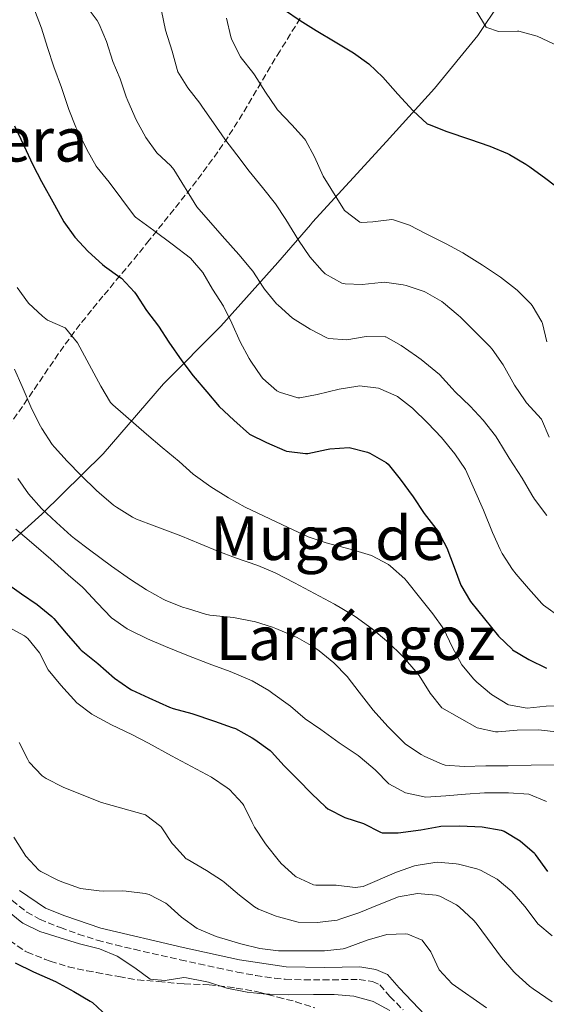
# Model space of a CAD drawing. Units: metres. Extents: x 631283 to 634737, y 4731993 to 4734372.
# Drawn here: x 634339 to 634478, y 4732333 to 4732593 of the extents above; entities that cross this region are included whole.
import ezdxf
from ezdxf.enums import TextEntityAlignment as Align

# ---------------------------------------------------------------- set-up
doc = ezdxf.new("R2010")
doc.units = ezdxf.units.M
doc.header["$MEASUREMENT"] = 0
doc.linetypes.add('DGN Style 3', pattern=[2.435891, 1.739922, -0.695969])
for name, color, linetype, lineweight in [('Camino', 7, 'DGN Style 3', 0), ('Curva de nivel directora', 30, 'Continuous', 30), ('Curva de nivel intermedia', 30, 'Continuous', 0), ('Límite de Concejo', 7, 'Continuous', 0), ('Margen derecho', 7, 'Continuous', 0), ('Texto de Área (paraje) menor', 7, 'Continuous', 0), ('Zona arbolada', 92, 'DGN Style 3', 0)]:
    doc.layers.add(name, color=color, linetype=linetype, lineweight=lineweight)
doc.styles.add('Style-Arial', font='arial.ttf')

msp = doc.modelspace()

# ---------------------------------------------------------------- linework, layer by layer
at = {"layer": 'Camino', "color": 7, "linetype": 'DGN Style 3', "lineweight": 0}
msp.add_polyline3d([(634336.63, 4732360.47, 543.61), (634340.57, 4732357.38, 543.49), (634343.94, 4732355.46, 543.44), (634348.58, 4732353.59, 543.46), (634349.43, 4732353.29, 543.44), (634354.13, 4732351.57, 543.25), (634359.15, 4732349.95, 543.02), (634363.99, 4732348.7, 542.79), (634368.84, 4732347.53, 542.56), (634381.06, 4732344.76, 541.99), (634385.94, 4732343.68, 541.82), (634390.82, 4732342.63, 541.73), (634396.04, 4732341.54, 541.65), (634400.96, 4732340.61, 541.61), (634405.91, 4732339.91, 541.69), (634408.73, 4732339.66, 541.82), (634413.71, 4732339.49, 542.22), (634418.7, 4732339.46, 542.65), (634428.2, 4732339.58, 543.27), (634431.72, 4732339.04, 543.7), (634433.69, 4732338.19, 543.7), (634436.36, 4732335.12, 543.95), (634439.83, 4732331.52, 544.2)], dxfattribs=at)
at = {"layer": 'Curva de nivel directora', "color": 30, "linetype": 'Continuous', "lineweight": 30, "flags": 128}
for points, elevation in [([(634408.56, 4732595.58), (634412.64, 4732592.73), (634416.89, 4732590.09), (634421.92, 4732587.13), (634426.73, 4732584.19), (634430.82, 4732581.26), (634434.45, 4732577.82), (634438.42, 4732573.31), (634442.51, 4732568.9), (634446.2, 4732565.5), (634446.67, 4732565.25), (634451.34, 4732563.47), (634457.31, 4732561.39), (634462.71, 4732559.6), (634467.32, 4732557.67), (634467.9, 4732557.38), (634472.2, 4732554.83), (634473.25, 4732554.11), (634477.45, 4732551.07), (634481.49, 4732547.96)], 475), ([(634337.29, 4732564.9), (634339.76, 4732559.72), (634342.11, 4732554.65), (634344.46, 4732550.24), (634347.91, 4732544.08), (634350.37, 4732539.61), (634353.24, 4732535.52), (634356.75, 4732531.78), (634360.53, 4732528.37), (634361.08, 4732527.91), (634365.14, 4732524.99), (634365.51, 4732524.7), (634368.94, 4732521.06), (634369.44, 4732520.39), (634372.16, 4732516.2), (634375.34, 4732512.06), (634378.01, 4732507.83), (634381.47, 4732502.91), (634384.49, 4732498.93), (634388.01, 4732494.71), (634391.32, 4732490.82), (634395.15, 4732487.27), (634399.34, 4732483.57), (634403.79, 4732481.32), (634408.67, 4732479.22), (634409.11, 4732479.06), (634414.08, 4732478.42), (634414.73, 4732478.47), (634419.63, 4732479.48), (634420.5, 4732479.63), (634425.63, 4732480.02), (634430.47, 4732478.8), (634431.03, 4732478.56), (634435.39, 4732476.07), (634435.89, 4732475.57), (634439.06, 4732471.64), (634442.51, 4732466.96), (634445.41, 4732462.55), (634448.5, 4732458.62), (634448.96, 4732457.97), (634451.32, 4732453.56), (634453.28, 4732448.38), (634455.04, 4732443.64), (634457.64, 4732439.37), (634464.99, 4732430.24), (634468.56, 4732426.75), (634468.7, 4732426.64), (634472.97, 4732424.03), (634477.69, 4732421.77)], 500), ([(634334.57, 4732444.68), (634339.15, 4732441.36), (634343.3, 4732438.53), (634347.2, 4732435.39), (634347.73, 4732434.83), (634350.93, 4732430.99), (634354.51, 4732426.87), (634354.89, 4732426.5), (634359.26, 4732422.96), (634363.68, 4732419.15), (634367.78, 4732416.28), (634368.21, 4732416.05), (634372.73, 4732413.9), (634378.19, 4732411.47), (634379.13, 4732411.11), (634384.09, 4732409.75), (634390.04, 4732407.8), (634394.75, 4732406.12), (634395.61, 4732405.79), (634399.99, 4732403.39), (634400.74, 4732402.91), (634404.8, 4732399.99), (634405.11, 4732399.7), (634408.43, 4732395.96), (634412.05, 4732392.35), (634415.71, 4732388.54), (634419.35, 4732385.12), (634419.97, 4732384.62), (634424.42, 4732382.34), (634429.41, 4732380.76), (634433.85, 4732378.43), (634434.27, 4732378.31), (634438.53, 4732378.27), (634444.47, 4732379.04), (634449.38, 4732379.97), (634449.81, 4732380.03), (634454.81, 4732380.16), (634460.72, 4732379.83), (634465.65, 4732379.02), (634466.51, 4732378.75), (634470.71, 4732376.19), (634474.46, 4732372.89), (634474.7, 4732372.6), (634477.92, 4732368.08)], 525), ([(634337.51, 4732343.97), (634342.32, 4732341.57)], 550), ([(634342.32, 4732341.57), (634348.15, 4732339.05), (634353.01, 4732336.44), (634357.3, 4732333.88), (634357.92, 4732333.45), (634361.85, 4732329.8)], 550)]:
    msp.add_lwpolyline(points, dxfattribs=dict(at, elevation=elevation))
at = {"layer": 'Curva de nivel intermedia', "color": 30, "linetype": 'Continuous', "lineweight": 0, "flags": 128}
for points, elevation in [([(634342.61, 4732595.56), (634344.42, 4732590.71), (634346.01, 4732585.61), (634347.7, 4732580.51), (634349.69, 4732575.07), (634351.61, 4732569.23), (634353.5, 4732564.61), (634353.91, 4732563.73), (634356.43, 4732558.66), (634358.85, 4732554.29), (634359.11, 4732553.92), (634362.28, 4732550.05), (634368.99, 4732541.09), (634369.22, 4732540.85), (634374.08, 4732537.31), (634378.94, 4732533.72), (634383.75, 4732530.02), (634387.02, 4732526.24), (634389.58, 4732521.82), (634392.44, 4732517.32), (634394.65, 4732512.84), (634396.87, 4732507.9), (634399.25, 4732503.5), (634399.66, 4732502.77), (634402.44, 4732498.63), (634402.78, 4732498.2), (634406.56, 4732494.97), (634407.2, 4732494.61), (634412.02, 4732493.1), (634412.61, 4732493.14), (634417.19, 4732493.97), (634422.96, 4732495.4), (634427.9, 4732496.23), (634428.36, 4732496.28), (634433.32, 4732495.66), (634438.03, 4732493.67), (634438.35, 4732493.46), (634442.29, 4732490.38), (634446.32, 4732486.44), (634449.98, 4732482.68), (634453.48, 4732478.38), (634456.29, 4732474.23), (634461.03, 4732463.45), (634463.39, 4732457.61), (634465.43, 4732453.05), (634465.96, 4732452), (634468.65, 4732447.78), (634469.63, 4732446.55), (634472.87, 4732442.75), (634476.41, 4732438.81), (634476.84, 4732438.38), (634481.54, 4732435.07)], 495), ([(634355.95, 4732597.01), (634359.08, 4732592.74), (634359.67, 4732591.81), (634361.6, 4732587.19), (634363.23, 4732581.96), (634365.15, 4732577.31), (634366.79, 4732572.59), (634367.18, 4732571.53), (634369.43, 4732566.52), (634371.94, 4732561.89), (634374.87, 4732557.83), (634378.59, 4732554.4), (634379.38, 4732553.39), (634385.39, 4732543.53), (634389.05, 4732539.45), (634392.82, 4732535.09), (634396.48, 4732531), (634399.67, 4732527.15), (634400.15, 4732526.54), (634402.87, 4732522.35), (634403.26, 4732521.8), (634406.47, 4732517.97), (634406.87, 4732517.55), (634410.64, 4732514.18), (634415.28, 4732511.29), (634419.69, 4732508.97), (634420.14, 4732508.79), (634424.99, 4732508.47), (634430.06, 4732509.35), (634435.07, 4732509.26), (634435.25, 4732509.2), (634439.29, 4732506.97), (634443.38, 4732504.1), (634444.58, 4732503.22), (634448.5, 4732500.11), (634449.39, 4732499.3), (634452.73, 4732495.58), (634453.54, 4732494.72), (634457.53, 4732490.91), (634460.95, 4732487.26), (634464.16, 4732483.06), (634464.8, 4732482.09), (634467.81, 4732477.24), (634471.25, 4732471.9), (634473.74, 4732467.56), (634474.48, 4732466.34), (634477.76, 4732462.09)], 490), ([(634376.1, 4732595.3), (634377.14, 4732590.23), (634378.95, 4732584.61), (634380.24, 4732579.78), (634380.43, 4732579.21), (634383.04, 4732574.95), (634386.19, 4732570.91), (634386.94, 4732569.9), (634389.84, 4732565.76), (634392.79, 4732561.4), (634395.96, 4732557.26), (634399.19, 4732552.96), (634402.74, 4732548.65), (634406.13, 4732544.35), (634408.91, 4732540.2), (634412.25, 4732534.71), (634415.21, 4732530.35), (634418.49, 4732526.62), (634419.3, 4732525.88), (634423.68, 4732523.41), (634424.54, 4732523.22), (634429.02, 4732523.07), (634434, 4732523.59), (634434.91, 4732523.62), (634439.86, 4732523), (634440.63, 4732522.81), (634445.36, 4732521.18), (634445.71, 4732521.02), (634450.05, 4732518.54), (634450.51, 4732518.19), (634454.33, 4732514.96), (634454.94, 4732514.38)], 485), ([(634459.14, 4732595.28), (634461.75, 4732591.02), (634461.87, 4732590.86), (634464.98, 4732589.83), (634469.99, 4732589.95), (634470.33, 4732589.9), (634475.18, 4732588.65), (634485.45, 4732583.76)], 470), ([(634393.21, 4732593.32), (634394.37, 4732588.46), (634394.64, 4732587.65), (634396.91, 4732583.19), (634397.1, 4732582.91), (634400.22, 4732578.99), (634400.6, 4732578.44), (634403.55, 4732573.81), (634406.33, 4732569.65), (634406.72, 4732569.18), (634410.44, 4732565.2), (634413.82, 4732561.52), (634414.1, 4732561.17), (634416.43, 4732556.75), (634418.76, 4732551.67), (634424.39, 4732542.59), (634428.39, 4732539.51), (634428.86, 4732539.44), (634431.86, 4732539.55), (634436.84, 4732540.17), (634437.32, 4732540.16), (634441.47, 4732538.69), (634445.93, 4732536.45), (634451.18, 4732533.75), (634455.59, 4732531.39), (634456.59, 4732530.81)], 480), ([(634456.59, 4732530.81), (634460.79, 4732528.11), (634465.49, 4732524.99), (634469.44, 4732521.94), (634470.02, 4732521.45), (634473.54, 4732517.91), (634473.9, 4732517.48), (634476.41, 4732513.15), (634476.58, 4732512.79), (634477.71, 4732507.92)], 480), ([(634338.03, 4732522.27), (634341.04, 4732518.13), (634344.68, 4732514.7), (634346.06, 4732513.67), (634350.64, 4732511.65), (634350.76, 4732511.55), (634353.93, 4732507.67), (634354.58, 4732506.54), (634360.11, 4732496.24), (634362.66, 4732491.91), (634363.28, 4732491.28), (634372.13, 4732483.55), (634376.28, 4732480.01), (634380.76, 4732476.31), (634384.47, 4732472.96), (634385.02, 4732472.5), (634389.11, 4732469.62), (634393.81, 4732466.73), (634398.15, 4732464.25), (634409.48, 4732458.85), (634414.77, 4732456.46), (634419.51, 4732454.86), (634426.18, 4732453.05), (634431.52, 4732451.47), (634435.93, 4732449.11), (634436.49, 4732448.7), (634440.24, 4732445.38), (634440.7, 4732444.83), (634444.47, 4732440.04), (634447.69, 4732436.12), (634450.58, 4732432.04), (634452.8, 4732427.41), (634455.3, 4732422.66), (634458.51, 4732418.84), (634459.29, 4732418.09), (634463.17, 4732414.77), (634467.43, 4732412.17), (634467.59, 4732412.1), (634472.51, 4732411.18), (634477.58, 4732411.71), (634489.79, 4732411.81)], 505), ([(634454.94, 4732514.38), (634459.2, 4732510.24), (634462.67, 4732506.65), (634463.3, 4732505.94), (634466.19, 4732501.86), (634469.21, 4732496.46), (634471.99, 4732492.31), (634472.38, 4732491.78), (634476.31, 4732487.48), (634478.39, 4732482.77)], 485), ([(634337.32, 4732500.66), (634339.37, 4732496.1), (634341.92, 4732490.14), (634344.17, 4732485.68), (634344.54, 4732485.02), (634347.25, 4732480.81), (634347.83, 4732480.12), (634351.21, 4732476.43), (634354.9, 4732472.59), (634358.91, 4732468.7), (634359.63, 4732468.03), (634363.47, 4732464.83), (634364.21, 4732464.27), (634368.45, 4732461.6), (634369.51, 4732461.12), (634374.17, 4732459.31), (634379.83, 4732457.25), (634381.19, 4732456.72), (634386.32, 4732454.55), (634390.95, 4732452.65), (634395.63, 4732450.87), (634401.49, 4732448.85), (634406.12, 4732446.95), (634411.22, 4732444.32), (634416.46, 4732441.43), (634421.74, 4732438.63), (634426.06, 4732436.11), (634427.15, 4732435.42), (634431.68, 4732432.1), (634436, 4732428.51), (634439.57, 4732425.02), (634439.93, 4732424.64), (634443.21, 4732420.87), (634444.03, 4732419.8), (634446.93, 4732415.17), (634450.05, 4732411.25), (634459.32, 4732405.97), (634464.23, 4732404.93), (634464.89, 4732404.94), (634469.87, 4732405.36), (634475.51, 4732405.44), (634480.99, 4732404.88)], 510), ([(634338.2, 4732471.86), (634341.03, 4732467.74), (634344.44, 4732463.95), (634348.37, 4732460.18), (634352.27, 4732456.73), (634353.17, 4732456.02), (634357.14, 4732452.97), (634362.89, 4732448.67), (634367.91, 4732445.13), (634372.11, 4732442.42), (634376.5, 4732440), (634377.03, 4732439.75), (634381.67, 4732437.9), (634382.93, 4732437.47), (634387.71, 4732436.02), (634388.82, 4732435.79), (634395.09, 4732435.09), (634400.01, 4732434.2), (634400.6, 4732434.06), (634405.38, 4732432.58), (634406.22, 4732432.27), (634410.83, 4732430.32), (634411.85, 4732429.83), (634416.19, 4732427.35), (634417.69, 4732426.35), (634421.57, 4732423.19), (634425.04, 4732419.6), (634428.21, 4732415.46), (634431.95, 4732410.66), (634435.77, 4732406.36), (634439.28, 4732402.81), (634440.47, 4732401.73), (634444.6, 4732398.94), (634445.55, 4732398.41), (634450.13, 4732396.37), (634450.95, 4732396.19), (634455.94, 4732395.81), (634461.68, 4732395.98), (634467.57, 4732395.99), (634473.64, 4732396.17), (634479.64, 4732396.24)], 515), ([(634337.63, 4732458.41), (634342.39, 4732454.44), (634346.87, 4732450.52), (634351.45, 4732446.38), (634355.25, 4732443.13), (634355.61, 4732442.79), (634359.16, 4732438.98), (634362.93, 4732435.06), (634367, 4732432.15), (634367.9, 4732431.68), (634372.41, 4732429.53), (634377.19, 4732427.48), (634382.8, 4732425.22), (634388.69, 4732422.94), (634394.2, 4732420.87), (634398.82, 4732418.95), (634400.04, 4732418.38), (634404.37, 4732415.87), (634405.5, 4732415.11), (634409.54, 4732412.17), (634410.09, 4732411.74), (634413.97, 4732408.36)], 520), ([(634335.58, 4732432.7), (634339.94, 4732430.27), (634340.82, 4732429.6), (634343.88, 4732425.79), (634346.21, 4732421.36), (634349.56, 4732417.23), (634353.72, 4732412.61), (634357.73, 4732409.6), (634358.47, 4732409.18), (634362.89, 4732406.84), (634368.25, 4732404.23), (634372.69, 4732401.94), (634378.73, 4732398.58), (634389.32, 4732392.98), (634393.45, 4732390.17), (634394.01, 4732389.71), (634397.43, 4732386.06)], 530), ([(634413.97, 4732408.36), (634418.09, 4732405.53), (634422.92, 4732402.05), (634428, 4732398.68), (634431.85, 4732395.48), (634432.54, 4732394.87), (634436.09, 4732391.22), (634440.49, 4732388.86), (634440.89, 4732388.72), (634445.8, 4732387.74), (634451.06, 4732388.07), (634456.27, 4732388.53), (634461.26, 4732388.81), (634462.65, 4732388.87), (634467.67, 4732388.88), (634473.02, 4732388.45), (634477.65, 4732386.58)], 520), ([(634338.58, 4732402.13), (634340.82, 4732397.61), (634341.18, 4732396.96), (634344.61, 4732393.32), (634345.71, 4732392.61), (634350.15, 4732390.31), (634360.02, 4732386.36), (634360.88, 4732386.09), (634371.91, 4732383), (634375.88, 4732379.96), (634376.16, 4732379.62)], 535), ([(634397.43, 4732386.06), (634397.79, 4732385.52), (634399.97, 4732381.01), (634400.63, 4732379.8), (634403.36, 4732375.61), (634403.75, 4732375.06), (634406.86, 4732371.15), (634407.68, 4732370.21), (634411.37, 4732366.85), (634411.62, 4732366.67), (634416.18, 4732364.57), (634416.8, 4732364.5), (634422.15, 4732364.51), (634427.16, 4732363.86), (634429.29, 4732364.14), (634438.12, 4732367.86), (634442.82, 4732369.54), (634443.24, 4732369.67), (634448.19, 4732370.47), (634448.86, 4732370.5), (634453.84, 4732370.12), (634454.43, 4732370.02), (634459.27, 4732368.8), (634460.21, 4732368.45), (634464.6, 4732366.06), (634468.54, 4732362.82), (634471.95, 4732358.87), (634474.91, 4732354.84), (634475.34, 4732354.29), (634479.17, 4732351.08)], 530), ([(634376.16, 4732379.62), (634378.94, 4732375.47), (634379.23, 4732375.1), (634382.63, 4732371.43), (634382.83, 4732371.29), (634387.97, 4732368.3), (634392.16, 4732365.58), (634392.61, 4732365.25), (634396.7, 4732361.82), (634400.65, 4732358.77), (634401.67, 4732358.12), (634406.33, 4732356.31), (634406.97, 4732356.11), (634411.78, 4732354.77), (634412.15, 4732354.7), (634417.15, 4732354.64), (634422.4, 4732355.27), (634423.44, 4732355.54), (634428.16, 4732357.2), (634433.47, 4732359.38), (634438.65, 4732361.4), (634443.61, 4732362.28), (634448.57, 4732361.81), (634449.5, 4732361.53), (634453.95, 4732359.25), (634454.74, 4732358.65), (634458.43, 4732355.25), (634459.11, 4732354.4), (634462.06, 4732350.36), (634465.78, 4732345.36), (634469.02, 4732341.55), (634469.44, 4732341.11), (634473.16, 4732337.77), (634474.09, 4732337.08), (634479.11, 4732333.66)], 535), ([(634337.11, 4732377.16), (634340.33, 4732372.15), (634343.71, 4732368.46), (634344.27, 4732368.06), (634348.72, 4732365.8), (634349.83, 4732365.34), (634354.69, 4732363.61), (634359.65, 4732362.96), (634360.75, 4732362.91), (634365.75, 4732362.94), (634366.8, 4732362.92), (634371.75, 4732362.28), (634372.8, 4732362), (634377.26, 4732359.74), (634377.71, 4732359.39), (634381.41, 4732356.03), (634385.46, 4732353.05), (634385.91, 4732352.81), (634390.54, 4732350.92), (634397.04, 4732349.01), (634402.01, 4732347.76), (634406.97, 4732347.15), (634408.55, 4732347.12), (634419.08, 4732347.14), (634424.04, 4732347.69), (634424.91, 4732347.91), (634430.36, 4732349.99), (634435.49, 4732351.47), (634440.49, 4732351.62), (634441.11, 4732351.54), (634444.82, 4732349.91), (634447.11, 4732346.86), (634449.22, 4732342.32), (634449.36, 4732342.12), (634452.75, 4732338.45), (634461.86, 4732332.05)], 540), ([(634334.92, 4732358.11), (634338.79, 4732354.95), (634339.51, 4732354.46), (634343.97, 4732352.2), (634354.47, 4732348.98), (634359.76, 4732347.68), (634364.36, 4732345.72), (634369.09, 4732342.62), (634373.13, 4732339.63), (634377.06, 4732339.26), (634382.02, 4732340.05), (634382.73, 4732340.03), (634387.63, 4732339.07), (634388.46, 4732338.84), (634393.32, 4732337.27), (634398.23, 4732336.31), (634398.72, 4732336.24), (634403.69, 4732335.7), (634404.61, 4732335.65), (634409.61, 4732335.49), (634416.17, 4732335.61), (634421.63, 4732335.62), (634426.87, 4732335.2), (634431.67, 4732333.82), (634431.89, 4732333.73), (634436.32, 4732331.42)], 545)]:
    msp.add_lwpolyline(points, dxfattribs=dict(at, elevation=elevation))
at = {"layer": 'Límite de Concejo', "color": 7, "linetype": 'Continuous', "lineweight": 0}
msp.add_polyline3d([(634214.97, 4732329.1, 604.68), (634237.05, 4732356.69, 584.93), (634257.06, 4732380.67, 568.34), (634269.89, 4732396.48, 557.36), (634277.73, 4732403.65, 548.62), (634277.82, 4732403.74, 548.52), (634284.91, 4732410.04, 545.49), (634285.07, 4732410.18, 545.4), (634295.63, 4732420.09, 540.28), (634309.1, 4732431.4, 533.88), (634310.58, 4732432.64, 533.32), (634330, 4732449.37, 524.6), (634344.55, 4732462.42, 515.62), (634360.69, 4732478.31, 507.93), (634376.64, 4732496.86, 501.87), (634391.78, 4732512.08, 495.85), (634406.75, 4732528.83, 487.68), (634415.36, 4732538.84, 483.34), (634415.9, 4732539.47, 483.07), (634435.47, 4732560.77, 476.78), (634448.09, 4732574.8, 473.61), (634459.57, 4732588.79, 470.53), (634471.35, 4732606.48, 464.72)], dxfattribs=at)
at = {"layer": 'Margen derecho', "color": 7, "linetype": 'Continuous', "lineweight": 0}
msp.add_polyline3d([(634445.63, 4732330.14, 544.47), (634438.8, 4732337.33, 543.95), (634435.68, 4732340.92, 543.7), (634432.63, 4732342.23, 543.7), (634428.43, 4732342.88, 543.27), (634419.1, 4732342.75, 542.68), (634409.01, 4732342.95, 541.82), (634396.63, 4732344.78, 541.65), (634381.78, 4732347.98, 541.99), (634360.07, 4732353.12, 543.02), (634350.57, 4732356.38, 543.44), (634345.5, 4732358.39, 543.44), (634338.67, 4732363.07, 543.61)], dxfattribs=at)
at = {"layer": 'Zona arbolada', "color": 92, "linetype": 'DGN Style 3', "lineweight": 0}
for points in [[(634412.7, 4732593.36, 476.05), (634407.37, 4732584.77, 478.65), (634404.87, 4732580.62, 479.89), (634399.96, 4732572.25, 482.35), (634397.47, 4732568.09, 483.59), (634394.92, 4732563.99, 484.86), (634393.67, 4732562.05, 485.47), (634390.96, 4732558.08, 486.81), (634388.17, 4732554.2, 488.25), (634385.3, 4732550.39, 489.76), (634382.37, 4732546.63, 491.3), (634379.41, 4732542.9, 492.86), (634376.43, 4732539.19, 494.41), (634372.88, 4732534.75, 496.21), (634369.87, 4732531.02, 497.68), (634360.66, 4732519.97, 502.07), (634357.63, 4732516.27, 503.53), (634354.67, 4732512.55, 504.99), (634353.18, 4732510.61, 505.75), (634350.35, 4732506.78, 507.18), (634347.59, 4732502.85, 508.57), (634342.15, 4732494.85, 511.3), (634339.43, 4732490.88, 512.69), (634336.09, 4732486.14, 514.45)], [(634412.7, 4732593.36, 476.05), (634407.37, 4732584.77, 478.65), (634404.87, 4732580.62, 479.89), (634399.96, 4732572.25, 482.35), (634397.47, 4732568.09, 483.59), (634394.92, 4732563.99, 484.86), (634393.67, 4732562.05, 485.47), (634390.96, 4732558.08, 486.81), (634388.17, 4732554.2, 488.25), (634385.3, 4732550.39, 489.76), (634382.37, 4732546.63, 491.3), (634379.41, 4732542.9, 492.86), (634376.43, 4732539.19, 494.41), (634372.88, 4732534.75, 496.21), (634369.87, 4732531.02, 497.68), (634360.66, 4732519.97, 502.07), (634357.63, 4732516.27, 503.53), (634354.67, 4732512.55, 504.99), (634353.18, 4732510.61, 505.75), (634350.35, 4732506.78, 507.18), (634347.59, 4732502.85, 508.57), (634342.15, 4732494.85, 511.3), (634339.43, 4732490.88, 512.69), (634336.09, 4732486.14, 514.45)], [(634336.04, 4732349.87, 548.49), (634340.16, 4732347.04, 548.49), (634340.62, 4732346.82, 548.49), (634345.26, 4732344.95, 548.49), (634346.74, 4732344.43, 548.49), (634351.5, 4732342.92, 548.49), (634356.42, 4732341.88, 548.27), (634358.96, 4732341.4, 548.14), (634363.87, 4732340.5, 548.13), (634364.85, 4732340.32, 548.14), (634369.76, 4732339.47, 548.48), (634375.32, 4732339.03, 548.14), (634380.3, 4732338.55, 548.17), (634382.09, 4732338.38, 548.14), (634387.08, 4732338.25, 547.88), (634388.63, 4732338.18, 547.8), (634393.6, 4732337.64, 547.74), (634395.83, 4732337.32, 547.8), (634400.74, 4732336.47, 548.3), (634401.73, 4732336.24, 548.49), (634406.75, 4732334.94, 549.51), (634411.49, 4732333.71, 550.52), (634416.51, 4732332.09, 550.53)], [(634336.04, 4732349.87, 548.49), (634340.16, 4732347.04, 548.49), (634340.62, 4732346.82, 548.49), (634345.26, 4732344.95, 548.49), (634346.74, 4732344.43, 548.49), (634351.5, 4732342.92, 548.49), (634356.42, 4732341.88, 548.27), (634358.96, 4732341.4, 548.14), (634363.87, 4732340.5, 548.13), (634364.85, 4732340.32, 548.14), (634369.76, 4732339.47, 548.48), (634375.32, 4732339.03, 548.14), (634380.3, 4732338.55, 548.17), (634382.09, 4732338.38, 548.14), (634387.08, 4732338.25, 547.88), (634388.63, 4732338.18, 547.8), (634393.6, 4732337.64, 547.74), (634395.83, 4732337.32, 547.8), (634400.74, 4732336.47, 548.3), (634401.73, 4732336.24, 548.49), (634406.75, 4732334.94, 549.51), (634411.49, 4732333.71, 550.52), (634416.51, 4732332.09, 550.53)]]:
    msp.add_polyline3d(points, dxfattribs=at)

# ---------------------------------------------------------------- texts
at = {"layer": 'Texto de Área (paraje) menor', "color": 7, "linetype": 'Continuous', "lineweight": 0, "style": 'Style-Arial'}
for s, p in [('La Pesquera', (634311.74, 4732561.25, 513.36)), ('Muga de', (634419.89, 4732456.08, 506)), ('Larrángoz', (634427.27, 4732429.67, 515.22))]:
    msp.add_text(s, height=11.5, dxfattribs=at).set_placement(p, align=Align.MIDDLE_CENTER)

doc.saveas('drawing.dxf')
